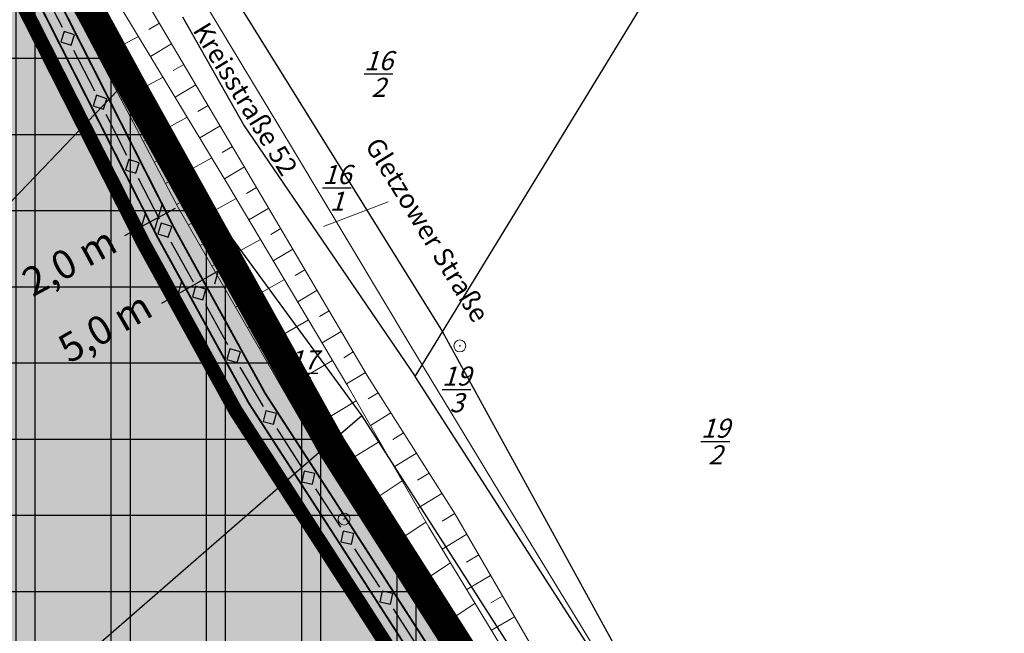
# Model space of a CAD drawing. Units: metres. Extents: x 4436602 to 4437120, y 5963009 to 5963430.
# Drawn here: x 4436902 to 4437006, y 5963204 to 5963268 of the extents above; entities that cross this region are included whole.
import ezdxf
from ezdxf.enums import TextEntityAlignment as Align

# ---------------------------------------------------------------- set-up
doc = ezdxf.new("R2010")
doc.units = ezdxf.units.M
doc.header["$MEASUREMENT"] = 0
for name, pattern in [('233', [0]), ('481', [0]), ('484', [0]), ('487', [0]), ('5296', [0]), ('ACAD_ISO11W100', [33, 12, -3, 12, -3, 0, -3]), ('STRICHLINIE', [0.75, 0.5, -0.25])]:
    doc.linetypes.add(name, pattern=pattern)
doc.layers.get('0').update_dxf_attribs({"color": 1, "linetype": 'CONTINUOUS'})
doc.layers.get('Defpoints').update_dxf_attribs({"linetype": 'CONTINUOUS'})
for name, color, linetype in [('-Baugrenze-fa', 150, 'CONTINUOUS'), ('-Baugrenze-sw', 5, 'ACAD_ISO11W100'), ('-Bemaßung', 7, 'CONTINUOUS'), ('-Geltungsbereich', 4, 'CONTINUOUS'), ('-Gewerbe_fa', 254, 'CONTINUOUS'), ('-Gewerbe_sw', 250, 'CONTINUOUS'), ('-HILF', 2, 'CONTINUOUS'), ('-Leitung_Bestand', 6, 'CONTINUOUS'), ('-Straße-Bestand', 1, 'CONTINUOUS'), ('_FB', 7, 'CONTINUOUS'), ('_V-Böschung', 252, 'CONTINUOUS'), ('_V-Flurst-grenzen', 251, 'CONTINUOUS'), ('_V-Flurst-Nr.', 3, 'CONTINUOUS'), ('V-Num. Punkt PA 1', 7, 'CONTINUOUS')]:
    doc.layers.add(name, color=color, linetype=linetype)
doc.styles.add('1 Flurstücksnummer', font='SIMPLEX')
doc.styles.get("Standard").update_dxf_attribs({"font": 'ARIAL.TTF'})
doc.dimstyles.get("Standard").update_dxf_attribs({"dimtxt": 0.18, "dimasz": 0.18, "dimexe": 0.18, "dimexo": 0.0625, "dimgap": 0.09, "dimtad": 0, "dimtih": 1, "dimtoh": 1, "dimdec": 4, "dimzin": 0, "dimdsep": 46, "dimtxsty": 'Standard', "dimcen": 0.09, "dimadec": 0, "dimazin": 0, "dimtfac": 1, "dimtdec": 4, "dimtofl": 0, "dimtmove": 0, "dimatfit": 3, "dimfxl": 0, "dimtolj": 1, "dimtzin": 0, "dimarcsym": 0})

# ---------------------------------------------------------------- blocks, each defined once
blk = doc.blocks.new('122')
at = {"color": 0, "lineweight": -2}
for radius in [0.625, 0.0312]:
    blk.add_circle((0, 0), radius, dxfattribs=at)
blk = doc.blocks.new('_Oblique')
at = {"color": 0, "linetype": 'ByBlock', "lineweight": -2}
blk.add_line((-0.5, -0.5), (0.5, 0.5), dxfattribs=at)
blk = doc.blocks.new('*D35')
at = {"layer": '-Bemaßung', "color": 0, "linetype": 'Continuous', "lineweight": -2}
for p, q in [((4436918.7, 5963248.23), (4436913.4, 5963245.36)), ((4436916.61, 5963247.89), (4436916.61, 5963247.89)), ((4436914.83, 5963246.93), (4436914.83, 5963246.93))]:
    blk.add_line(p, q, dxfattribs=at)
at = {"layer": 'Defpoints', "color": 0, "linetype": 'Continuous'}
for p in [(4436916.94, 5963247.28), (4436915.16, 5963246.31), (4436915.16, 5963246.31)]:
    blk.add_point(p, dxfattribs=at)
at = {"layer": '-Bemaßung', "color": 0, "linetype": 'Continuous', "lineweight": -2, "xscale": 2, "yscale": 2, "zscale": 2}
for p, rotation in [((4436916.94, 5963247.28), 28.37478174783114), ((4436915.16, 5963246.31), 208.3747817478312)]:
    blk.add_blockref('_Oblique', p, dxfattribs=dict(at, rotation=rotation))
at = {"layer": '-Bemaßung', "color": 0, "linetype": 'Continuous', "insert": (4436907.6, 5963242.67), "char_height": 3, "attachment_point": 5, "rotation": 28.3748}
blk.add_mtext('\\A1;2,0 m', dxfattribs=at)
blk = doc.blocks.new('*D36')
at = {"layer": '-Bemaßung', "color": 0, "linetype": 'Continuous', "lineweight": -2}
for p, q in [((4436924.96, 5963242.67), (4436917.26, 5963238.25)), ((4436922.89, 5963242.25), (4436922.88, 5963242.28)), ((4436918.67, 5963239.82), (4436918.65, 5963239.85))]:
    blk.add_line(p, q, dxfattribs=at)
at = {"layer": 'Defpoints', "color": 0, "linetype": 'Continuous'}
for p in [(4436923.24, 5963241.65), (4436919, 5963239.24), (4436919.01, 5963239.21)]:
    blk.add_point(p, dxfattribs=at)
at = {"layer": '-Bemaßung', "color": 0, "linetype": 'Continuous', "lineweight": -2, "xscale": 2, "yscale": 2, "zscale": 2}
for p, rotation in [((4436923.23, 5963241.67), 29.89306800626061), ((4436919, 5963239.24), 209.8930680062607)]:
    blk.add_blockref('_Oblique', p, dxfattribs=dict(at, rotation=rotation))
at = {"layer": '-Bemaßung', "color": 0, "linetype": 'Continuous', "insert": (4436911.34, 5963235.77), "char_height": 3, "attachment_point": 5, "rotation": 29.8931}
blk.add_mtext('\\A1;5,0 m', dxfattribs=at)
blk = doc.blocks.new('Ltg')
at = {"layer": '-Leitung_Bestand', "linetype": 'Continuous'}
blk.add_lwpolyline([(0, 0), (8.37, 0)], dxfattribs=at)
at = {"layer": '-Leitung_Bestand', "linetype": 'Continuous', "flags": 128}
blk.add_lwpolyline([(10.68, -1.41), (12.09, 0), (10.68, 1.41), (9.26, 0)], close=True, dxfattribs=at)

msp = doc.modelspace()

# ---------------------------------------------------------------- hatches: boundary and pattern name
at = {"layer": '-Gewerbe_fa', "linetype": 'Continuous'}
msp.add_hatch(color=256, dxfattribs=at).paths.add_polyline_path([(4436922.68265, 5963089.49948), (4436821.49103, 5963166.38421), (4436793.4172, 5963187.70709), (4436734.71819, 5963232.29067), (4436686.46719, 5963268.9495), (4436735.27965, 5963324.71572), (4436754.49621, 5963346.66986), (4436791.71221, 5963389.12886), (4436804.26602, 5963380.21948), (4436815.77226, 5963371.90017), (4436827.87533, 5963363.23352), (4436841.06911, 5963353.78585), (4436846.38421, 5963349.97986), (4436857.00421, 5963340.56286), (4436867.62421, 5963331.14586), (4436880.14501, 5963315.40511), (4436890.5974, 5963299.84051), (4436894.65521, 5963293.79486), (4436912.67521, 5963260.66086), (4436916.42434, 5963253.91516), (4436933.83321, 5963222.59186), (4436953.22521, 5963192.13236), (4436972.61721, 5963161.67286), (4436978.96986, 5963148.3859), (4436982.77421, 5963140.42886), (4436983.19087, 5963139.9825), (4436982.76887, 5963139.02431), (4436981.64, 5963137.39391), (4436975.14251, 5963130.9865), (4436971.51664, 5963127.32249), (4436968.63044, 5963124.56473), (4436971.63777, 5963120.63718), (4436975.23326, 5963115.98415), (4436975.981, 5963115.033), (4436981.046, 5963106.459), (4436966.1831, 5963094.56016), (4436941.84511, 5963074.93998), (4436939.38508, 5963076.8091), (4436967.46773, 5963099.42859), (4436947.05663, 5963114.93681)])
at = {"layer": '-Gewerbe_sw', "linetype": 'Continuous'}
h = msp.add_hatch(dxfattribs=at)
h.set_pattern_fill('1.3.GEW BAUFL', color=256, scale=2, style=0)
h.set_pattern_definition([(90, (2, 0), (-10, 6e-16), []), (90, (4, 0), (-10, 6e-16), []), (0, (0, 0), (0, 8), [])])
h.paths.add_polyline_path([(4436922.68265, 5963089.49948), (4436821.49103, 5963166.38421), (4436793.4172, 5963187.70709), (4436734.71819, 5963232.29067), (4436686.46719, 5963268.9495), (4436735.27965, 5963324.71572), (4436754.49621, 5963346.66986), (4436791.71221, 5963389.12886), (4436804.26602, 5963380.21948), (4436815.77226, 5963371.90017), (4436827.87533, 5963363.23352), (4436841.06911, 5963353.78585), (4436846.38421, 5963349.97986), (4436857.00421, 5963340.56286), (4436867.62421, 5963331.14586), (4436880.14501, 5963315.40511), (4436890.5974, 5963299.84051), (4436894.65521, 5963293.79486), (4436912.67521, 5963260.66086), (4436916.42434, 5963253.91516), (4436933.83321, 5963222.59186), (4436953.22521, 5963192.13236), (4436972.61721, 5963161.67286), (4436978.96986, 5963148.3859), (4436982.77421, 5963140.42886), (4436983.19087, 5963139.9825), (4436982.76887, 5963139.02431), (4436981.64, 5963137.39391), (4436975.14251, 5963130.9865), (4436971.51664, 5963127.32249), (4436968.63044, 5963124.56473), (4436971.63777, 5963120.63718), (4436975.23326, 5963115.98415), (4436975.981, 5963115.033), (4436981.046, 5963106.459), (4436966.1831, 5963094.56016), (4436941.84511, 5963074.93998), (4436939.38508, 5963076.8091), (4436967.46773, 5963099.42859), (4436947.05663, 5963114.93681)])

# ---------------------------------------------------------------- linework, layer by layer
at = {"layer": '-Baugrenze-fa', "ltscale": 0.50001, "const_width": 1.5, "flags": 128}
msp.add_lwpolyline([(4436759.2493, 5963343.59677), (4436791.45732, 5963380.14077), (4436814.84703, 5963363.63384), (4436835.39233, 5963349.4102), (4436843.06963, 5963343.50695), (4436854.2277, 5963334.00106), (4436869.11669, 5963317.98403), (4436877.82689, 5963307.70153), (4436886.1589, 5963296.63698), (4436891.74158, 5963288.3766), (4436901.8055, 5963271.39867), (4436915.35775, 5963244.61774), (4436925.06126, 5963226.96334), (4436930.06087, 5963219.23907), (4436951.02024, 5963186.69079), (4436959.74964, 5963171.29378), (4436973.90556, 5963148.16048), (4436960.83608, 5963134.52082), (4436945.63292, 5963118.6544), (4436934.65035, 5963107.1927), (4436924.11292, 5963096.36295), (4436825.8618, 5963170.7423), (4436797.6866, 5963192.05902), (4436738.28917, 5963236.99773)], dxfattribs=at)
at = {"layer": '-Baugrenze-sw', "lineweight": 50, "ltscale": 0.50001, "flags": 128}
msp.add_lwpolyline([(4436924.26958, 5963095.49182), (4436825.44059, 5963170.30863), (4436796.70933, 5963192.04602), (4436737.92716, 5963236.51924), (4436693.88918, 5963269.83735), (4436739.0316, 5963321.41071), (4436758.79754, 5963343.99163, -1.000325332), (4436758.79754, 5963343.99163), (4436791.32756, 5963380.96671), (4436815.19078, 5963364.12561), (4436835.74618, 5963349.89498), (4436843.44728, 5963343.97343), (4436854.64338, 5963334.43515), (4436869.56556, 5963318.3824), (4436878.29584, 5963308.07621), (4436886.64743, 5963296.98566), (4436892.24865, 5963288.69784), (4436902.33183, 5963271.68742), (4436915.88848, 5963244.89778), (4436925.57668, 5963227.27125), (4436930.56495, 5963219.5645), (4436951.53385, 5963187.00142), (4436960.26665, 5963171.59841), (4436974.6587, 5963148.07924), (4436961.2693, 5963134.10571), (4436946.06614, 5963118.23929), (4436935.08357, 5963106.77759)], format="xyb", close=True, dxfattribs=at)
at = {"layer": '-Geltungsbereich', "linetype": 'STRICHLINIE', "ltscale": 20, "const_width": 3, "flags": 128}
msp.add_lwpolyline([(4436677.69646, 5963261.20673), (4436734.15095, 5963325.70367), (4436753.82467, 5963348.17936, -0.000167353), (4436753.82533, 5963348.18011), (4436791.47645, 5963391.13554), (4436805.13954, 5963381.43891), (4436816.64836, 5963373.11774), (4436822.69709, 5963368.78642), (4436828.74862, 5963364.45309), (4436838.36334, 5963357.56828), (4436847.32099, 5963351.15397), (4436857.9994, 5963341.68518), (4436868.71696, 5963332.18167), (4436881.39188, 5963316.24717), (4436891.84287, 5963300.67646), (4436895.93959, 5963294.57284), (4436913.98966, 5963261.38354), (4436917.73545, 5963254.64385), (4436935.12258, 5963223.35967), (4436954.49054, 5963192.93793), (4436973.93132, 5963162.40181), (4436979.49372, 5963150.76771), (4436988.44221, 5963158.18069), (4436994.66958, 5963149.70595), (4437001.52687, 5963141.18031), (4437008.88058, 5963132.83691), (4436998.16786, 5963122.17659), (4436991.72051, 5963128.69405), (4436988.90508, 5963125.8704), (4436984.91821, 5963121.87189), (4436977.86309, 5963114.79616), (4436982.99943, 5963106.10139), (4436960.71015, 5963088.25718), (4436939.13176, 5963070.81858), (4436934.19417, 5963067.15719), (4436912.38625, 5963083.43882), (4436888.5595, 5963101.38783), (4436869.08404, 5963116.41259), (4436829.66713, 5963145.92391), (4436832.22112, 5963148.61308), (4436817.93695, 5963160.53442), (4436815.07544, 5963157.89877), (4436786.01341, 5963179.5547), (4436727.01214, 5963224.06147), (4436716.70078, 5963232.1344), (4436704.32013, 5963241.38704), (4436706.71958, 5963244.71504), (4436694.45059, 5963253.91637), (4436691.6759, 5963250.75386), (4436684.77946, 5963255.91055)], format="xyb", close=True, dxfattribs=at)
at = {"layer": '-Geltungsbereich', "linetype": 'Continuous', "ltscale": 0.5, "flags": 128}
msp.add_lwpolyline([(4436894.65521, 5963293.79486), (4436912.67521, 5963260.66086), (4436916.42434, 5963253.91516), (4436933.83321, 5963222.59186), (4436953.22521, 5963192.13236), (4436972.61721, 5963161.67286), (4436978.96986, 5963148.3859), (4436988.17485, 5963156.01136), (4436993.48021, 5963148.79136), (4437000.37921, 5963140.21386), (4437006.82174, 5963132.90428), (4436998.17621, 5963124.30104), (4436998.17621, 5963124.30104), (4436991.72471, 5963130.82269), (4436987.84287, 5963126.92951), (4436983.856, 5963122.931), (4436975.981, 5963115.033), (4436981.046, 5963106.459), (4436959.77, 5963089.426)], dxfattribs=at)
at = {"layer": '-HILF', "linetype": 'Continuous', "ltscale": 0.5, "flags": 128}
msp.add_lwpolyline([(4436894.65521, 5963293.79486), (4436912.67521, 5963260.66086), (4436916.42434, 5963253.91516), (4436933.83321, 5963222.59186), (4436953.22521, 5963192.13236), (4436972.61721, 5963161.67286), (4436978.96986, 5963148.3859), (4436982.77421, 5963140.42886), (4436983.19087, 5963139.9825), (4436982.76887, 5963139.02431), (4436981.64, 5963137.39391), (4436975.14251, 5963130.9865), (4436971.51664, 5963127.32249), (4436968.63044, 5963124.56473), (4436971.63777, 5963120.63718), (4436975.23326, 5963115.98415), (4436975.981, 5963115.033), (4436981.046, 5963106.459), (4436966.1831, 5963094.56016)], dxfattribs=at)
at = {"layer": '-Leitung_Bestand', "linetype": 'STRICHLINIE', "ltscale": 5}
for points in [[(4437006.9326, 5963118.98803, 0.2, 0.2, 0), (4437002.88831, 5963123.19387, 0.2, 0.2, 0), (4436991.39475, 5963131.58522, 0.2, 0.2, 0), (4436983.03445, 5963140.57854, 0.2, 0.2, 0), (4436976.59382, 5963150.60762, 0.2, 0.2, 0), (4436968.47888, 5963163.2528, 0.2, 0.2, 0), (4436960.22069, 5963177.73529, 0.2, 0.2, 0), (4436954.10336, 5963188.55222, 0.2, 0.2, 0), (4436935.49093, 5963217.47509, 0.2, 0.2, 0), (4436928.15377, 5963228.8108, 0.2, 0.2, 0), (4436918.54217, 5963246.29798, 0.2, 0.2, 0), (4436904.96348, 5963273.13117, 0.2, 0.2, 0), (4436894.78401, 5963290.30404, 0.2, 0.2, 0), (4436889.08452, 5963298.73725, 0.2, 0.2, 0), (4436879.71996, 5963311.04581, 0.2, 0.2, 0), (4436871.80927, 5963320.375, 0.2, 0.2, 0), (4436856.7488, 5963336.57651, 0.2, 0.2, 0), (4436852.95126, 5963339.94358, 0.2, 0.2, 0), (4436845.32012, 5963346.31769, 0.2, 0.2, 0), (4436837.51543, 5963352.3189, 0.2, 0.2, 0), (4436816.92096, 5963366.57658, 0.2, 0.2, 0), (4436796.57175, 5963381.15066, 0.2, 0.2, 0), (4436791.09393, 5963384.69825, 0.2, 0.2, 0), (4436783.17925, 5963389.82403, 0.2, 0.2, 0)], [(4437005.49098, 5963117.60177, 0.2, 0.2, 0), (4437001.56783, 5963121.68163, 0.2, 0.2, 0), (4436990.06052, 5963130.08302, 0.2, 0.2, 0), (4436981.44806, 5963139.34758, 0.2, 0.2, 0), (4436974.91087, 5963149.52703, 0.2, 0.2, -0.000080246), (4436974.9107, 5963149.5273, 0.2, 0.2, 0), (4436966.76741, 5963162.21665, 0.2, 0.2, 0), (4436958.48154, 5963176.74768, 0.2, 0.2, 0), (4436952.3906, 5963187.51796, 0.2, 0.2, 0), (4436933.81051, 5963216.39057, 0.2, 0.2, 0), (4436926.43571, 5963227.78443, 0.2, 0.2, 0), (4436916.77305, 5963245.36452, 0.2, 0.2, 0), (4436903.20905, 5963272.16867, 0.2, 0.2, 0)]]:
    msp.add_lwpolyline(points, format="xyseb", dxfattribs=at)
at = {"layer": '-Straße-Bestand', "linetype": '5296', "lineweight": 18}
for p, q in [((4436931.136, 5963254.354, 27.255), (4436915.723, 5963279.921, 25.838)), ((4436911.283, 5963277.442, 25.755), (4436926.351, 5963251.969, 27.077)), ((4436943.342, 5963233.935, 28.251), (4436931.136, 5963254.354, 27.255)), ((4436926.351, 5963251.969, 27.077), (4436938.859, 5963230.683, 28.015)), ((4436952.762, 5963218.381, 28.943), (4436943.342, 5963233.935, 28.251)), ((4436938.859, 5963230.683, 28.015), (4436948.077, 5963216.133, 28.753)), ((4436966.009, 5963196.696, 29.201), (4436952.762, 5963218.381, 28.943)), ((4436961.826, 5963192.416, 29.44), (4436948.077, 5963216.133, 28.753))]:
    msp.add_line(p, q, dxfattribs=at)
at = {"layer": '-Straße-Bestand', "lineweight": 18}
msp.add_lwpolyline([(4436934.27665, 5963246.31234), (4436941.07753, 5963248.91823)], dxfattribs=at)
at = {"layer": '_FB', "linetype": 'Continuous'}
msp.add_lwpolyline([(4436797.23145, 5963184.81005), (4436821.49103, 5963166.38421), (4436922.68265, 5963089.49948), (4436947.05663, 5963114.93681), (4436967.46773, 5963099.42859), (4436969.34119, 5963097.08844), (4436981.046, 5963106.459), (4436974.82071, 5963116.54135), (4436968.64501, 5963124.5791), (4436981.64, 5963137.39391), (4436982.33334, 5963138.39528), (4436981.44806, 5963139.34758), (4436974.6587, 5963148.07924), (4436960.26665, 5963171.59841), (4436951.53385, 5963187.00142), (4436930.56495, 5963219.5645), (4436925.57668, 5963227.27125), (4436915.88848, 5963244.89778), (4436902.33183, 5963271.68742), (4436892.24865, 5963288.69784), (4436886.64743, 5963296.98566), (4436884.37962, 5963300.01134)], close=True, dxfattribs=at)
at = {"layer": '_V-Böschung', "linetype": '484', "lineweight": 18}
for p, q in [((4436909.345, 5963275.414, 25.004), (4436924.241, 5963250.75, 26.44)), ((4436924.241, 5963250.75, 26.44), (4436936.824, 5963229.567, 27.389)), ((4436936.824, 5963229.567, 27.389), (4436945.328, 5963214.752, 27.932)), ((4436959.294, 5963191.786, 28.794), (4436945.328, 5963214.752, 27.932))]:
    msp.add_line(p, q, dxfattribs=at)
at = {"layer": '_V-Böschung', "linetype": '481', "lineweight": 18}
for p, q in [((4436908.01, 5963269.211, 27.723), (4436919.014, 5963248.33, 29.722)), ((4436919.014, 5963248.33, 29.722), (4436933.775, 5963222.656, 31.007)), ((4436933.775, 5963222.656, 31.007), (4436939.765, 5963213.451, 30.937)), ((4436952.39, 5963194.81, 30.761), (4436939.765, 5963213.451, 30.937))]:
    msp.add_line(p, q, dxfattribs=at)
at = {"layer": '_V-Böschung', "linetype": '487', "lineweight": 18}
for p, q in [((4436917.06491, 5963267.66711), (4436915.94532, 5963267.00302)), ((4436909.55415, 5963266.28019), (4436911.55896, 5963267.35431)), ((4436910.71553, 5963264.07643), (4436914.85327, 5963266.29332)), ((4436918.33959, 5963265.51222), (4436916.12011, 5963264.19574)), ((4436911.87691, 5963261.87265), (4436914.01377, 5963263.00894)), ((4436919.61427, 5963263.35733), (4436918.51295, 5963262.70731)), ((4436913.03827, 5963259.66892), (4436917.44546, 5963262.00129)), ((4436920.88894, 5963261.20244), (4436918.70605, 5963259.91406)), ((4436914.19967, 5963257.46511), (4436916.44566, 5963258.7015)), ((4436922.16362, 5963259.04754), (4436921.08204, 5963258.40918)), ((4436915.36121, 5963255.26104), (4436919.98049, 5963257.80388)), ((4436923.4383, 5963256.89265), (4436921.29488, 5963255.62758)), ((4436916.52274, 5963253.05696), (4436918.89604, 5963254.36342)), ((4436924.71298, 5963254.73776), (4436923.65113, 5963254.11105)), ((4436917.68428, 5963250.85289), (4436922.55816, 5963253.53588)), ((4436925.98765, 5963252.58287), (4436923.88371, 5963251.34109)), ((4436927.25785, 5963250.42534), (4436926.21228, 5963249.80822)), ((4436918.84582, 5963248.64882), (4436921.34641, 5963250.02535)), ((4436920.07602, 5963246.48254), (4436925.12473, 5963249.26177)), ((4436928.52627, 5963248.26675), (4436926.44397, 5963247.04085)), ((4436929.79469, 5963246.10817), (4436928.75865, 5963245.49823)), ((4436921.31784, 5963244.32265), (4436923.8577, 5963245.72081)), ((4436922.55966, 5963242.16277), (4436927.67042, 5963244.97616)), ((4436931.0631, 5963243.94958), (4436929.00126, 5963242.73573)), ((4436923.80161, 5963240.00266), (4436926.35511, 5963241.44718)), ((4436932.33152, 5963241.791), (4436931.30571, 5963241.18708)), ((4436925.04324, 5963237.8431), (4436930.18106, 5963240.74956)), ((4436933.59995, 5963239.63239), (4436931.56738, 5963238.41573)), ((4436926.28487, 5963235.68355), (4436928.86101, 5963237.15926)), ((4436934.8684, 5963237.47374), (4436933.85721, 5963236.86846)), ((4436927.52648, 5963233.52402), (4436932.68647, 5963236.53177)), ((4436936.13686, 5963235.31509), (4436934.12466, 5963234.11062)), ((4436928.76811, 5963231.36448), (4436931.36339, 5963232.87726)), ((4436937.40553, 5963233.15607), (4436936.40825, 5963232.55061)), ((4436930.00982, 5963229.2048), (4436935.21781, 5963232.27033)), ((4436938.67407, 5963230.99726), (4436936.68967, 5963229.7925)), ((4436931.2516, 5963227.04498), (4436933.8655, 5963228.59573)), ((4436940.00382, 5963228.87561), (4436938.97181, 5963228.24907)), ((4436932.49349, 5963224.88496), (4436937.71772, 5963228.0094)), ((4436941.3441, 5963226.76013), (4436939.19533, 5963225.43529)), ((4436933.73528, 5963222.72513), (4436936.34666, 5963224.28691)), ((4436942.68413, 5963224.64504), (4436941.56325, 5963223.95395)), ((4436935.0915, 5963220.63301), (4436940.16818, 5963223.7405)), ((4436944.02411, 5963222.53004), (4436941.69851, 5963221.07455)), ((4436945.36431, 5963220.41468), (4436944.1443, 5963219.6769)), ((4436936.45068, 5963218.54434), (4436938.90975, 5963220.09663)), ((4436937.80942, 5963216.45637), (4436942.53935, 5963219.60973)), ((4436946.70454, 5963218.29929), (4436944.17104, 5963216.7672)), ((4436948.04476, 5963216.1839), (4436946.73322, 5963215.39077)), ((4436939.16816, 5963214.36839), (4436941.4752, 5963215.90645)), ((4436940.54828, 5963212.29466), (4436945.02513, 5963215.2793)), ((4436949.30266, 5963214.01873), (4436946.72256, 5963212.45845)), ((4436950.55871, 5963211.85204), (4436949.28642, 5963211.0933)), ((4436941.94516, 5963210.23211), (4436944.12645, 5963211.68634)), ((4436943.34203, 5963208.16955), (4436947.60316, 5963211.01037)), ((4436951.81459, 5963209.68566), (4436949.30514, 5963208.21157)), ((4436944.7389, 5963206.10699), (4436946.81161, 5963207.50528)), ((4436946.13573, 5963204.04449), (4436950.18005, 5963206.77285)), ((4436953.07028, 5963207.5196), (4436951.83822, 5963206.79587)), ((4436954.32596, 5963205.35354), (4436951.90718, 5963203.93271))]:
    msp.add_line(p, q, dxfattribs=at)
at = {"layer": '_V-Flurst-grenzen', "linetype": '233', "lineweight": 25}
for p, q in [((4436896.68221, 5963295.92386), (4436914.34721, 5963262.41886)), ((4436912.67521, 5963260.66086), (4436894.65521, 5963293.79486)), ((4436923.68921, 5963272.37986), (4436946.76821, 5963235.26186)), ((4436946.76821, 5963235.26186), (4436969.36521, 5963272.27186)), ((4436919.49321, 5963268.34686), (4436925.95621, 5963256.90486)), ((4436914.34721, 5963262.41886), (4436912.67521, 5963260.66086)), ((4436914.34721, 5963262.41886), (4436917.82021, 5963254.40286)), ((4436912.67521, 5963260.66086), (4436882.41221, 5963228.99386)), ((4436933.83321, 5963222.59186), (4436912.67521, 5963260.66086)), ((4436925.95621, 5963256.90486), (4436943.90221, 5963230.56786)), ((4436917.82021, 5963254.40286), (4436938.28821, 5963226.45986)), ((4436943.90221, 5963230.56786), (4436946.76821, 5963235.26186)), ((4436946.76821, 5963235.26186), (4436966.95421, 5963198.41086)), ((4436968.19821, 5963192.80186), (4436943.90221, 5963230.56786)), ((4436938.28821, 5963226.45986), (4436933.83321, 5963222.59186)), ((4436938.28821, 5963226.45986), (4436964.29221, 5963185.85186)), ((4436933.83321, 5963222.59186), (4436908.30521, 5963200.41086)), ((4436972.61721, 5963161.67286), (4436933.83321, 5963222.59186))]:
    msp.add_line(p, q, dxfattribs=at)

# ---------------------------------------------------------------- block references
at = {"layer": '-Leitung_Bestand', "linetype": 'Continuous', "xscale": 0.5743103577549105, "yscale": 0.5743103577549105, "zscale": 0.5743103577549105}
for p, rotation in [((4436904.64434, 5963271.54709), 297.1042668452478), ((4436908.03673, 5963264.84331), 297.1042668452478), ((4436911.44338, 5963258.11134), 296.8412732163916), ((4436914.83554, 5963251.40801), 297.0310135443945), ((4436918.26614, 5963244.72411), 298.7948130779237), ((4436921.88467, 5963238.1406), 298.7948130779237), ((4436925.50321, 5963231.55709), 300.6392625816522), ((4436929.36219, 5963225.10346), 302.913381826442), ((4436933.44342, 5963218.79807), 302.913381826442), ((4436937.52465, 5963212.49268), 302.913381826442), ((4436941.57852, 5963206.19314), 302.913381826442)]:
    msp.add_blockref('Ltg', p, dxfattribs=dict(at, rotation=rotation))
at = {"layer": 'V-Num. Punkt PA 1', "color": 7, "lineweight": 18}
for p in [(4436948.583, 5963233.791, 29.562), (4436936.436, 5963215.603, 30.973)]:
    msp.add_blockref('122', p, dxfattribs=at)

# ---------------------------------------------------------------- texts
at = {"layer": '-Straße-Bestand', "lineweight": 18}
for s, p in [('Kreisstraße 52', (4436926.07836, 5963259.71159, 28.251)), ('Gletzower Straße', (4436945.16885, 5963245.97245, 28.251))]:
    msp.add_text(s, height=2, rotation=301.4345416, dxfattribs=at).set_placement(p, align=Align.MIDDLE_CENTER)
at = {"layer": '_V-Flurst-Nr.', "lineweight": 25, "char_height": 2, "attachment_point": 8, "line_spacing_factor": 0.69, "style": '1 Flurstücksnummer'}
for s, insert in [('\\Q17;\\S16/2;', (4436940.04471, 5963259.94546)), ('\\Q17;\\S16/1;', (4436935.67772, 5963247.986)), ('\\Q17;\\S17/1;', (4436932.17221, 5963228.51816)), ('\\Q17;\\S19/3;', (4436948.23331, 5963226.82516)), ('\\Q17;\\S19/2;', (4436975.38971, 5963221.34626))]:
    msp.add_mtext(s, dxfattribs=dict(at, insert=insert))

# ---------------------------------------------------------------- dimensions: what is measured, and where the dimension line sits
at = {"layer": '-Bemaßung', "linetype": 'Continuous'}
for base, p1, p2, angle, text, picture, middle in [((4436915.16386, 5963246.31414), (4436916.94306, 5963247.27514), (4436915.16386, 5963246.31414), 208.3747817, '2,0 m', '*D35', (4436907.59961, 5963242.67246)), ((4436918.99821, 5963239.24187), (4436923.24339, 5963241.64585), (4436919.01395, 5963239.21449), 209.893068, '5,0 m', '*D36', (4436911.34161, 5963235.77494))]:
    dim = msp.add_linear_dim(base=base, p1=p1, p2=p2, angle=angle, text=text, dimstyle='Standard', override={"dimtxt": 3, "dimasz": 2, "dimexe": 0.7, "dimexo": 0.7, "dimgap": 0.3, "dimtad": 2, "dimtoh": 0, "dimblk1": 'Oblique', "dimblk2": 'Oblique', "dimsah": 1, "dimdle": 2, "dimtmove": 2}, dxfattribs=at)
    dim.commit()
    dim.dimension.update_dxf_attribs({"geometry": picture, "text_midpoint": middle, "dimtype": 161})

doc.saveas('drawing.dxf')
